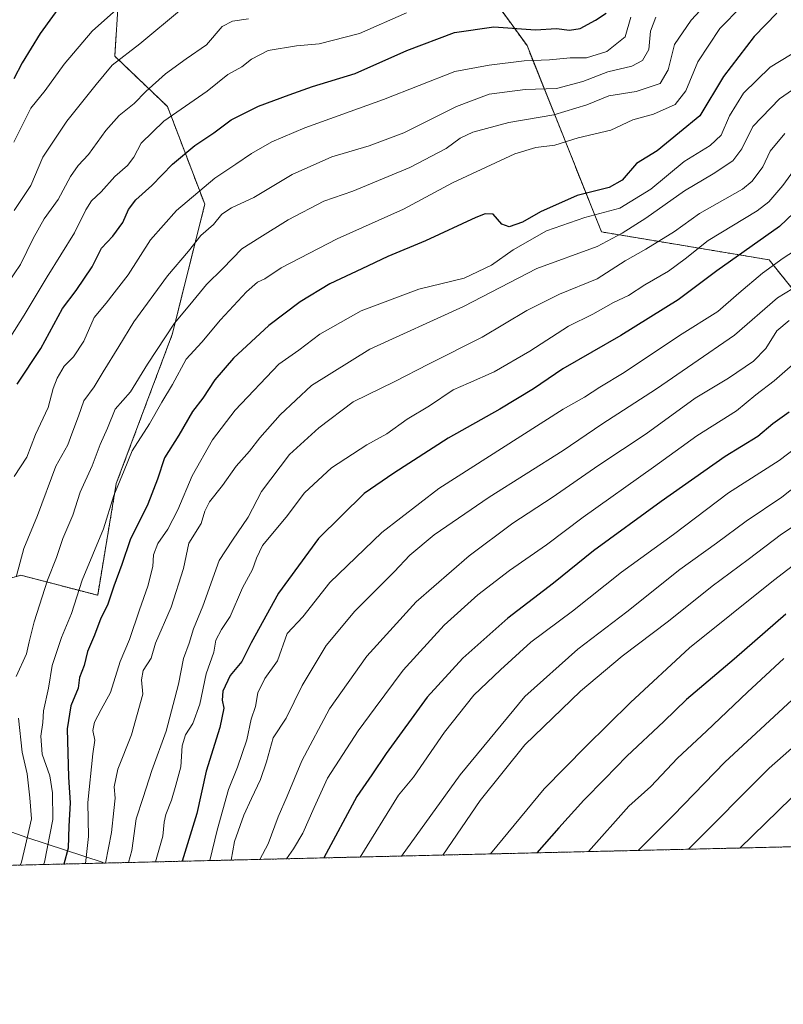
# Model space of a CAD drawing. Units: metres. Extents: x 661701 to 665161, y 4744212 to 4746606.
# Drawn here: x 663401 to 663615, y 4744212 to 4744489 of the extents above; entities that cross this region are included whole.
import ezdxf

# ---------------------------------------------------------------- set-up
doc = ezdxf.new("R2010")
doc.units = ezdxf.units.M
doc.header["$MEASUREMENT"] = 0
doc.linetypes.add('TRAZOS', pattern=[0.75, 0.5, -0.25])
for name, color, linetype, lineweight in [('Arbolado forestal', 92, 'TRAZOS', 0), ('Arbolado forestal CxS', 92, 'Continuous', 0), ('Comarca CxS', 133, 'Continuous', 0), ('Comunidad Autónoma CxS', 142, 'Continuous', 0), ('Corriente natural lineal', 142, 'Continuous', 13), ('Curva de nivel maestra', 36, 'Continuous', 30), ('Curva de nivel normal', 36, 'Continuous', 0), ('Municipio CxS', 142, 'Continuous', 0), ('Provincia CxS', 1, 'Continuous', 0)]:
    doc.layers.add(name, color=color, linetype=linetype, lineweight=lineweight)

# ---------------------------------------------------------------- blocks, each defined once
blk = doc.blocks.new('*U211')
at = {"layer": 'Curva de nivel normal', "color": 36, "linetype": 'Continuous', "lineweight": 0}
blk.add_polyline3d([(663616.92, 4744270.06, 1095), (663602.56, 4744256.09, 1095)], dxfattribs=at)
blk = doc.blocks.new('*U264')
at = {"layer": 'Curva de nivel normal', "color": 36, "linetype": 'Continuous', "lineweight": 0}
blk.add_polyline3d([(663790.3, 4744457.99, 1090), (663782.19, 4744447.95, 1090), (663776.58, 4744438.2, 1090), (663775.22, 4744429.27, 1090), (663776.18, 4744416.2, 1090), (663775.67, 4744411.37, 1090), (663772.4, 4744407.54, 1090), (663765.98, 4744402.12, 1090), (663761.22, 4744399.67, 1090), (663756.19, 4744398.07, 1090), (663751.77, 4744395.36, 1090), (663747.78, 4744391.15, 1090), (663745.7, 4744386.25, 1090), (663742.54, 4744382.95, 1090), (663733.47, 4744377.27, 1090), (663723.55, 4744369.86, 1090), (663711.38, 4744360.94, 1090), (663692.76, 4744344, 1090), (663678.4, 4744328.17, 1090), (663668.64, 4744319.71, 1090), (663652.92, 4744311.11, 1090), (663628.82, 4744294.41, 1090), (663610.82, 4744278.48, 1090), (663588.19, 4744255.75, 1090)], dxfattribs=at)
blk = doc.blocks.new('*U283')
at = {"layer": 'Curva de nivel maestra', "color": 36, "linetype": 'Continuous', "lineweight": 30}
blk.add_polyline3d([(663615.45, 4744321.69, 1075), (663600.94, 4744309.11, 1075), (663587.6, 4744297.77, 1075), (663581.27, 4744291.56, 1075), (663570.91, 4744281.91, 1075), (663564.74, 4744275.46, 1075), (663558.82, 4744269.52, 1075), (663551.84, 4744261.76, 1075), (663545.66, 4744254.74, 1075)], dxfattribs=at)
blk = doc.blocks.new('*U287')
at = {"layer": 'Curva de nivel maestra', "color": 36, "linetype": 'Continuous', "lineweight": 30}
blk.add_polyline3d([(663414.05, 4744495.34, 950), (663406.3, 4744484.68, 950), (663401.33, 4744476.4, 950), (663398.95, 4744471.95, 950)], dxfattribs=at)
blk = doc.blocks.new('*U296')
at = {"layer": 'Curva de nivel maestra', "color": 36, "linetype": 'Continuous', "lineweight": 30}
blk.add_polyline3d([(663623.63, 4744439.92, 1025), (663613.7, 4744430.49, 1025), (663596.13, 4744418.02, 1025), (663585.27, 4744409.97, 1025), (663569.18, 4744399.94, 1025), (663552.92, 4744390.56, 1025), (663544.67, 4744384.97, 1025), (663535.23, 4744379.24, 1025), (663520.76, 4744371.08, 1025), (663505.56, 4744361.27, 1025), (663497.22, 4744355.61, 1025), (663484.41, 4744342.95, 1025), (663473.19, 4744327.62, 1025), (663465.54, 4744313.67, 1025), (663462.93, 4744308.43, 1025), (663459.6, 4744304.53, 1025), (663457.58, 4744300.14, 1025), (663457.34, 4744297.56, 1025), (663457.83, 4744295.31, 1025), (663456.74, 4744289.95, 1025), (663452.94, 4744277.62, 1025), (663450.29, 4744265.82, 1025), (663446.15, 4744252.38, 1025)], dxfattribs=at)
blk = doc.blocks.new('*U299')
at = {"layer": 'Curva de nivel maestra', "color": 36, "linetype": 'Continuous', "lineweight": 30}
blk.add_polyline3d([(663399.89, 4744386.29, 975), (663406.5, 4744396.24, 975), (663412.63, 4744407.45, 975), (663416.43, 4744412.58, 975), (663420.89, 4744419.15, 975), (663423.57, 4744424.4, 975), (663426.73, 4744427.82, 975), (663429.53, 4744431.62, 975), (663431.15, 4744435.29, 975), (663433.13, 4744437.95, 975), (663437.67, 4744442.04, 975), (663443.42, 4744447.97, 975), (663449.68, 4744453.22, 975), (663455.04, 4744456.81, 975), (663459.94, 4744460.44, 975), (663467.57, 4744464.27, 975), (663476.14, 4744467.42, 975), (663482.73, 4744469.81, 975), (663494.69, 4744473.47, 975), (663509.13, 4744479.86, 975), (663522.52, 4744484.98, 975), (663533.53, 4744486.55, 975), (663545.25, 4744485.73, 975), (663551.17, 4744486.05, 975), (663554.81, 4744485.62, 975), (663557.74, 4744486.09, 975), (663562.06, 4744488.39, 975), (663565.05, 4744490.42, 975)], dxfattribs=at)
blk = doc.blocks.new('*U303')
at = {"layer": 'Curva de nivel maestra', "color": 36, "linetype": 'Continuous', "lineweight": 30}
blk.add_polyline3d([(663616.37, 4744378.42, 1050), (663611.86, 4744375.14, 1050), (663607.61, 4744371.62, 1050), (663598.45, 4744365.95, 1050), (663580.49, 4744353.37, 1050), (663561.53, 4744339.49, 1050), (663550.27, 4744330.42, 1050), (663537.5, 4744320.56, 1050), (663524.86, 4744309.34, 1050), (663514.84, 4744298.39, 1050), (663503.34, 4744282.63, 1050), (663499.36, 4744276.61, 1050), (663495.12, 4744270.53, 1050), (663485.94, 4744253.32, 1050)], dxfattribs=at)
blk = doc.blocks.new('*U308')
at = {"layer": 'Curva de nivel maestra', "color": 36, "linetype": 'Continuous', "lineweight": 30}
blk.add_polyline3d([(663612.94, 4744490.42, 1000), (663606.6, 4744483.82, 1000), (663597.94, 4744472.61, 1000), (663591.38, 4744461.61, 1000), (663585.69, 4744456.89, 1000), (663579.38, 4744451.78, 1000), (663573.6, 4744448.19, 1000), (663569.6, 4744443.55, 1000), (663565.94, 4744441.42, 1000), (663556.94, 4744439.22, 1000), (663546.69, 4744434.58, 1000), (663541.62, 4744431.75, 1000), (663537.84, 4744430.4, 1000), (663535.85, 4744431.12, 1000), (663533.42, 4744433.94, 1000), (663531.13, 4744434.08, 1000), (663528.54, 4744433.03, 1000), (663514.37, 4744426.51, 1000), (663503.88, 4744422.12, 1000), (663496.6, 4744418.59, 1000), (663487.6, 4744414.44, 1000), (663479.23, 4744409.38, 1000), (663470.44, 4744402.75, 1000), (663460.54, 4744393.55, 1000), (663455.29, 4744387.44, 1000), (663451.94, 4744382.29, 1000), (663449.04, 4744378.62, 1000), (663445.26, 4744371.95, 1000), (663441.18, 4744365.62, 1000), (663439.22, 4744359.62, 1000), (663436.54, 4744352.62, 1000), (663431.61, 4744342.62, 1000), (663429.28, 4744335.62, 1000), (663426.97, 4744329.62, 1000), (663425.2, 4744324.22, 1000), (663423.34, 4744320.62, 1000), (663421.55, 4744315.78, 1000), (663419.62, 4744311.21, 1000), (663418.66, 4744307.3, 1000), (663417.42, 4744303.9, 1000), (663417, 4744300.95, 1000), (663414.92, 4744296.02, 1000), (663413.93, 4744289.57, 1000), (663414.29, 4744275.98, 1000), (663414.73, 4744268.79, 1000), (663414.36, 4744262.18, 1000), (663414.24, 4744256.06, 1000), (663412.96, 4744251.59, 1000)], dxfattribs=at)

msp = doc.modelspace()

# ---------------------------------------------------------------- linework, layer by layer
at = {"layer": 'Arbolado forestal', "color": 92, "linetype": 'TRAZOS', "lineweight": 0}
for points in [[(663382.54, 4744558.19, 922.73), (663381.57, 4744556.93, 922.58), (663371.36, 4744543.71, 921.09), (663370.31, 4744532.1, 923.3), (663379.8, 4744509.94, 933), (663378.75, 4744499.39, 935.02), (663339.72, 4744467.73, 925.44), (663336.55, 4744450.84, 929.97), (663348.15, 4744432.9, 939.81), (663375.45, 4744401.47, 958.93), (663380.67, 4744391.03, 964.05), (663375.45, 4744366.21, 966.96), (663384.02, 4744341.08, 974.99), (663393.51, 4744330.53, 982.23), (663400.9, 4744332.64, 985.57), (663422.47, 4744327.03, 998.01), (663427.69, 4744358.37, 994.43), (663443.36, 4744400.17, 990.67), (663452.51, 4744436.73, 981.94), (663442.06, 4744464.16, 968.76), (663427.27, 4744478.28, 959.62), (663429.38, 4744511, 949.27), (663420.84, 4744566.26, 933.53)], [(663382.54, 4744558.19, 922.73), (663381.57, 4744556.93, 922.58), (663371.36, 4744543.71, 921.09), (663370.31, 4744532.1, 923.3), (663379.8, 4744509.94, 933), (663378.75, 4744499.39, 935.02), (663339.72, 4744467.73, 925.44), (663336.55, 4744450.84, 929.97), (663348.15, 4744432.9, 939.81), (663375.45, 4744401.47, 958.93), (663380.67, 4744391.03, 964.05), (663375.45, 4744366.21, 966.96), (663384.02, 4744341.08, 974.99), (663393.51, 4744330.53, 982.23), (663400.9, 4744332.64, 985.57), (663422.47, 4744327.03, 998.01), (663427.69, 4744358.37, 994.43), (663443.36, 4744400.17, 990.67), (663452.51, 4744436.73, 981.94), (663442.06, 4744464.16, 968.76), (663427.27, 4744478.28, 959.62), (663429.38, 4744511, 949.27), (663420.84, 4744566.26, 933.53)], [(663515.46, 4744519.15, 956.79), (663542.88, 4744481.26, 977.41), (663563.78, 4744428.99, 1007.62), (663610.8, 4744421.15, 1028.54), (663642.14, 4744381.95, 1056.95), (663664.34, 4744333.6, 1083.25), (663690.46, 4744319.22, 1099.15), (663695.69, 4744330.98, 1096.53), (663689.16, 4744351.89, 1085.34), (663680.02, 4744374.1, 1068.52), (663683.93, 4744383.25, 1068.29), (663685.19, 4744383.46, 1069.68), (663699.61, 4744385.86, 1074.5), (663720.5, 4744379.33, 1083.59), (663737.48, 4744381.94, 1088.83), (663751.85, 4744385.86, 1094), (663753.16, 4744415.92, 1078.7), (663740.09, 4744431.6, 1067.94), (663738.79, 4744445.97, 1067.12), (663757.07, 4744472.11, 1070.27), (663775.59, 4744488.93, 1069.19)], [(663515.46, 4744519.15, 956.79), (663542.88, 4744481.26, 977.41), (663563.78, 4744428.99, 1007.62), (663610.8, 4744421.15, 1028.54), (663642.14, 4744381.95, 1056.95), (663664.34, 4744333.6, 1083.25), (663690.46, 4744319.22, 1099.15), (663695.69, 4744330.98, 1096.53), (663689.16, 4744351.89, 1085.34), (663680.02, 4744374.1, 1068.52), (663683.93, 4744383.25, 1068.29), (663685.19, 4744383.46, 1069.68), (663699.61, 4744385.86, 1074.5), (663720.5, 4744379.33, 1083.59), (663737.48, 4744381.94, 1088.83), (663751.85, 4744385.86, 1094), (663753.16, 4744415.92, 1078.7), (663740.09, 4744431.6, 1067.94), (663738.79, 4744445.97, 1067.12), (663757.07, 4744472.11, 1070.27), (663775.59, 4744488.93, 1069.19)], [(664138.44, 4744268.82, 1316.13), (663178.41, 4744246.02, 885.99)]]:
    msp.add_polyline3d(points, dxfattribs=at)
at = {"layer": 'Arbolado forestal CxS', "color": 92, "linetype": 'Continuous', "lineweight": 0}
for points in [[(663397.96, 4744551.6, 931.46), (663413.08, 4744556.44, 933.56), (663420.84, 4744566.26, 933.53), (663429.38, 4744511, 949.27), (663427.27, 4744478.28, 959.62), (663442.06, 4744464.16, 968.76), (663452.51, 4744436.73, 981.94), (663443.36, 4744400.17, 990.67), (663427.69, 4744358.37, 994.43), (663422.47, 4744327.03, 998.01), (663400.9, 4744332.64, 985.57), (663393.51, 4744330.53, 982.23)], [(663397.96, 4744551.6, 931.46), (663413.08, 4744556.44, 933.56), (663420.84, 4744566.26, 933.53), (663429.38, 4744511, 949.27), (663427.27, 4744478.28, 959.62), (663442.06, 4744464.16, 968.76), (663452.51, 4744436.73, 981.94), (663443.36, 4744400.17, 990.67), (663427.69, 4744358.37, 994.43), (663422.47, 4744327.03, 998.01), (663400.9, 4744332.64, 985.57), (663393.51, 4744330.53, 982.23)], [(663515.46, 4744519.15, 956.79), (663542.88, 4744481.26, 977.41), (663563.78, 4744428.99, 1007.62), (663610.8, 4744421.15, 1028.54), (663642.14, 4744381.95, 1056.95), (663664.34, 4744333.6, 1083.25), (663690.46, 4744319.22, 1099.15), (663695.69, 4744330.98, 1096.53), (663689.16, 4744351.89, 1085.34), (663680.02, 4744374.1, 1068.52), (663683.93, 4744383.25, 1068.29), (663685.19, 4744383.46, 1069.68), (663699.61, 4744385.86, 1074.5), (663720.5, 4744379.33, 1083.59), (663737.48, 4744381.94, 1088.83), (663751.85, 4744385.86, 1094), (663753.16, 4744415.92, 1078.7), (663740.1, 4744431.6, 1067.94), (663738.79, 4744445.97, 1067.12), (663757.07, 4744472.11, 1070.27), (663775.59, 4744488.93, 1069.19)], [(663775.59, 4744488.93, 1069.19), (663757.07, 4744472.11, 1070.27), (663738.79, 4744445.97, 1067.12), (663740.1, 4744431.6, 1067.94), (663753.16, 4744415.92, 1078.7), (663751.85, 4744385.86, 1094), (663737.48, 4744381.94, 1088.83), (663720.5, 4744379.33, 1083.59), (663699.61, 4744385.86, 1074.5), (663685.19, 4744383.46, 1069.68), (663683.93, 4744383.25, 1068.29), (663680.02, 4744374.1, 1068.52), (663689.16, 4744351.89, 1085.34), (663695.69, 4744330.98, 1096.53), (663690.46, 4744319.22, 1099.15), (663664.34, 4744333.6, 1083.25), (663642.14, 4744381.95, 1056.95), (663610.8, 4744421.15, 1028.54), (663563.78, 4744428.99, 1007.62), (663542.88, 4744481.26, 977.41), (663515.46, 4744519.15, 956.79)], [(663515.46, 4744519.15, 956.79), (663542.88, 4744481.26, 977.41), (663563.78, 4744428.99, 1007.62), (663610.8, 4744421.15, 1028.54), (663642.14, 4744381.95, 1056.95), (663664.34, 4744333.6, 1083.25), (663690.46, 4744319.22, 1099.15), (663695.69, 4744330.98, 1096.53), (663689.16, 4744351.89, 1085.34), (663680.02, 4744374.1, 1068.52), (663683.93, 4744383.25, 1068.29), (663685.19, 4744383.46, 1069.68), (663699.61, 4744385.86, 1074.5), (663720.5, 4744379.33, 1083.59), (663737.48, 4744381.94, 1088.83), (663751.85, 4744385.86, 1094), (663753.16, 4744415.92, 1078.7), (663740.1, 4744431.6, 1067.94), (663738.79, 4744445.97, 1067.12), (663757.07, 4744472.11, 1070.27), (663775.59, 4744488.93, 1069.19)], [(663775.59, 4744488.93, 1069.19), (663757.07, 4744472.11, 1070.27), (663738.79, 4744445.97, 1067.12), (663740.1, 4744431.6, 1067.94), (663753.16, 4744415.92, 1078.7), (663751.85, 4744385.86, 1094), (663737.48, 4744381.94, 1088.83), (663720.5, 4744379.33, 1083.59), (663699.61, 4744385.86, 1074.5), (663685.19, 4744383.46, 1069.68), (663683.93, 4744383.25, 1068.29), (663680.02, 4744374.1, 1068.52), (663689.16, 4744351.89, 1085.34), (663695.69, 4744330.98, 1096.53), (663690.46, 4744319.22, 1099.15), (663664.34, 4744333.6, 1083.25), (663642.14, 4744381.95, 1056.95), (663610.8, 4744421.15, 1028.54), (663563.78, 4744428.99, 1007.62), (663542.88, 4744481.26, 977.41), (663515.46, 4744519.15, 956.79)], [(663393.51, 4744330.53, 982.23), (663400.9, 4744332.64, 985.57), (663422.47, 4744327.03, 998.01), (663427.69, 4744358.37, 994.43), (663443.36, 4744400.17, 990.67), (663452.51, 4744436.73, 981.94), (663442.06, 4744464.16, 968.76), (663427.27, 4744478.28, 959.62), (663429.38, 4744511, 949.27)], [(663393.51, 4744330.53, 982.23), (663400.9, 4744332.64, 985.57), (663422.47, 4744327.03, 998.01), (663427.69, 4744358.37, 994.43), (663443.36, 4744400.17, 990.67), (663452.51, 4744436.73, 981.94), (663442.06, 4744464.16, 968.76), (663427.27, 4744478.28, 959.62), (663429.38, 4744511, 949.27)], [(664138.44, 4744268.82, 1316.13), (663178.41, 4744246.02, 885.99)], [(664138.44, 4744268.82, 1316.13), (663178.41, 4744246.02, 885.99)]]:
    msp.add_polyline3d(points, dxfattribs=at)
at = {"layer": 'Comarca CxS', "color": 133, "linetype": 'Continuous', "lineweight": 0}
msp.add_polyline3d([(664148.88, 4744269.07, 1315.45), (661755.79, 4744212.23, 1147.97), (661701.32, 4746525.52, 1079.5), (664482.01, 4746591.61, 1174.96), (665105.55, 4746606.43, 1413.42), (665161.18, 4744293.11, 1344.06), (664148.88, 4744269.07, 1315.45)], close=True, dxfattribs=at)
msp.add_polyline3d([(664148.88, 4744269.07, 1315.45), (661755.79, 4744212.23, 1147.97), (661701.32, 4746525.52, 1079.5), (664482.01, 4746591.61, 1174.96), (665105.55, 4746606.43, 1413.42), (665161.18, 4744293.11, 1344.06), (664148.88, 4744269.07, 1315.45)], close=True, dxfattribs=at)
at = {"layer": 'Comunidad Autónoma CxS', "color": 142, "linetype": 'Continuous', "lineweight": 0}
msp.add_polyline3d([(665161.18, 4744293.11, 1344.06), (661755.79, 4744212.23, 1147.97), (661727.43, 4745416.73, 1099.21), (661701.32, 4746525.52, 1079.5), (662354.41, 4746541.04, 1136), (665105.55, 4746606.43, 1413.42), (665161.18, 4744293.11, 1344.06)], close=True, dxfattribs=at)
msp.add_polyline3d([(665161.18, 4744293.11, 1344.06), (661755.79, 4744212.23, 1147.97), (661727.43, 4745416.73, 1099.21), (661701.32, 4746525.52, 1079.5), (662354.41, 4746541.04, 1136), (665105.55, 4746606.43, 1413.42), (665161.18, 4744293.11, 1344.06)], close=True, dxfattribs=at)
at = {"layer": 'Corriente natural lineal', "color": 142, "linetype": 'Continuous', "lineweight": 13}
msp.add_polyline3d([(663424, 4744251.98, 1009.55), (663402.56, 4744259.05, 989.44), (663391.5, 4744262.98, 979.54), (663381.18, 4744269.37, 971.04), (663366.01, 4744277.92, 961.68), (663356.68, 4744283.57, 953.51), (663349.8, 4744288, 949.06), (663332.11, 4744297.34, 932.47), (663324.28, 4744300.16, 927.65), (663316.95, 4744303.3, 924.53), (663305.31, 4744305.74, 921.3), (663299.44, 4744309.79, 918.44), (663293.79, 4744312.64, 915.36), (663284.78, 4744320.48, 908.88), (663280.28, 4744322.88, 906.37), (663273.32, 4744325.81, 902.07), (663268.2, 4744329.46, 898.64), (663265.48, 4744330.71, 896.95), (663261.03, 4744331.07, 894.25), (663257.33, 4744330.4, 892.05), (663248.85, 4744324.1, 889.83), (663246.25, 4744323.23, 889.67), (663243, 4744323, 888.7)], dxfattribs=at)
at = {"layer": 'Curva de nivel normal', "color": 36, "linetype": 'Continuous', "lineweight": 0}
for points in [[(663429.46, 4744492.92, 955), (663420.9, 4744485.29, 955), (663413.11, 4744476.03, 955), (663407.79, 4744468.7, 955), (663403.68, 4744463.72, 955), (663398.99, 4744454.19, 955)], [(663593.94, 4744493.84, 990), (663588.96, 4744488.39, 990), (663584.22, 4744481.6, 990), (663582.46, 4744474.47, 990), (663580.2, 4744470.68, 990), (663573.5, 4744468.36, 990), (663565.83, 4744467.22, 990), (663559.61, 4744464.63, 990), (663550.44, 4744461.82, 990), (663537.75, 4744459.72, 990), (663527.7, 4744456.95, 990), (663524.1, 4744455.3, 990), (663520.22, 4744452.43, 990), (663510.04, 4744447.06, 990), (663494.04, 4744440.41, 990), (663485.94, 4744437.58, 990), (663475.94, 4744432.39, 990), (663467.94, 4744427.38, 990), (663462.94, 4744424.27, 990), (663457.6, 4744418.72, 990), (663453.02, 4744414.24, 990), (663448.28, 4744408.51, 990), (663444, 4744403.42, 990), (663436.4, 4744391.83, 990), (663431.7, 4744384.09, 990), (663427.35, 4744379.29, 990), (663425.25, 4744373.95, 990), (663423.16, 4744369.3, 990), (663420.92, 4744363.35, 990), (663417.59, 4744355.97, 990), (663415.52, 4744349.46, 990), (663412.74, 4744342.98, 990), (663410.96, 4744337.65, 990), (663408.4, 4744331.3, 990), (663404.64, 4744319.54, 990), (663403.24, 4744313.95, 990), (663402.51, 4744310.62, 990), (663399.58, 4744304.23, 990)], [(663509.06, 4744490.51, 970), (663495.88, 4744484.7, 970), (663484.59, 4744481.8, 970), (663478.2, 4744481.25, 970), (663470.25, 4744479.86, 970), (663465.6, 4744477.48, 970), (663462.86, 4744475.31, 970), (663458.94, 4744473.21, 970), (663453.19, 4744468.52, 970), (663441.07, 4744460.06, 970), (663434.69, 4744453.9, 970), (663432.63, 4744449.97, 970), (663430.83, 4744447.58, 970), (663427.27, 4744444.55, 970), (663423.47, 4744440.24, 970), (663420.75, 4744437.67, 970), (663419.14, 4744435.2, 970), (663415.99, 4744428.74, 970), (663408.3, 4744416.39, 970), (663401.82, 4744405.62, 970), (663395.33, 4744395.21, 970)], [(663445.94, 4744491.53, 960), (663434.34, 4744481.74, 960), (663426.56, 4744475.76, 960), (663422.01, 4744470.36, 960), (663413.78, 4744460.05, 960), (663407.12, 4744449.98, 960), (663403.77, 4744441.97, 960), (663399.08, 4744434.99, 960)], [(663603.06, 4744492.22, 995), (663596.95, 4744486.12, 995), (663590.75, 4744476.7, 995), (663587.38, 4744468.6, 995), (663584.39, 4744464.78, 995), (663578.33, 4744462.04, 995), (663572.6, 4744460.41, 995), (663566.35, 4744457.51, 995), (663557.27, 4744455.42, 995), (663550.64, 4744453.33, 995), (663545.34, 4744452.64, 995), (663539.45, 4744450.9, 995), (663522.02, 4744442.73, 995), (663508.27, 4744435.4, 995), (663489.6, 4744427.01, 995), (663473.96, 4744418.92, 995), (663469.36, 4744415.85, 995), (663467.34, 4744414.85, 995), (663464.24, 4744412.18, 995), (663456.91, 4744404.29, 995), (663451.65, 4744398.05, 995), (663447.33, 4744393.28, 995), (663443.47, 4744386.15, 995), (663440.46, 4744381.23, 995), (663437.01, 4744375.14, 995), (663432.16, 4744367.53, 995), (663429.86, 4744362.06, 995), (663427.02, 4744355, 995), (663424.12, 4744345.69, 995), (663418.13, 4744331.25, 995), (663415.15, 4744321.95, 995), (663412.37, 4744315.13, 995), (663409.75, 4744307.28, 995), (663408.7, 4744300.97, 995), (663407.26, 4744294.58, 995), (663407.06, 4744291.29, 995), (663406.51, 4744287.48, 995), (663406.94, 4744282.45, 995), (663409.08, 4744276.38, 995), (663409.77, 4744271.62, 995), (663409.94, 4744264.06, 995), (663407.54, 4744252.14, 995), (663407.27, 4744251.45, 995)], [(663464.81, 4744488.78, 965), (663460.24, 4744488.17, 965), (663457.39, 4744486.6, 965), (663453.02, 4744481.46, 965), (663447.32, 4744477.55, 965), (663441.49, 4744473.34, 965), (663435.99, 4744468.38, 965), (663432.75, 4744465.02, 965), (663428.54, 4744461.66, 965), (663424.77, 4744457.45, 965), (663419.92, 4744450.74, 965), (663416.97, 4744447.59, 965), (663414.89, 4744444.51, 965), (663411.4, 4744438.1, 965), (663407.5, 4744432.64, 965), (663404.38, 4744427.17, 965), (663400.85, 4744419.8, 965), (663395.54, 4744412, 965)], [(663572.02, 4744489.26, 980), (663570.37, 4744483.76, 980), (663565.27, 4744479.58, 980), (663559.6, 4744477.8, 980), (663554.94, 4744477.82, 980), (663549.23, 4744477.3, 980), (663542.1, 4744476.99, 980), (663532.23, 4744475.76, 980), (663522.6, 4744474.02, 980), (663502.6, 4744466.15, 980), (663480.6, 4744458.19, 980), (663471.27, 4744454.26, 980), (663465.6, 4744450.98, 980), (663461.2, 4744447.96, 980), (663455.34, 4744444.08, 980), (663444.56, 4744435.03, 980), (663437.24, 4744426.72, 980), (663431.02, 4744416.95, 980), (663427.05, 4744411.86, 980), (663424.83, 4744408.96, 980), (663421.5, 4744404.96, 980), (663418.56, 4744398.31, 980), (663415.66, 4744393.95, 980), (663413.09, 4744391.29, 980), (663411.07, 4744387.95, 980), (663410.01, 4744385.07, 980), (663408.59, 4744379.74, 980), (663405.06, 4744372.12, 980), (663402.65, 4744365.82, 980), (663399.04, 4744360.34, 980)], [(663579.05, 4744489.29, 985), (663577.49, 4744485.29, 985), (663577.02, 4744480.15, 985), (663575.3, 4744477.08, 985), (663572.27, 4744475.54, 985), (663565.5, 4744473.87, 985), (663558.54, 4744471.17, 985), (663551.12, 4744469.21, 985), (663542.4, 4744468.94, 985), (663532.3, 4744467.61, 985), (663523.13, 4744464.14, 985), (663508.3, 4744456.83, 985), (663498.58, 4744453.1, 985), (663488.13, 4744450.09, 985), (663477, 4744445.1, 985), (663466.26, 4744438.68, 985), (663459.98, 4744435.74, 985), (663457.28, 4744433.94, 985), (663454.94, 4744431.04, 985), (663451.44, 4744427.94, 985), (663447.93, 4744423.56, 985), (663442.03, 4744416.63, 985), (663432.61, 4744403.79, 985), (663428.42, 4744396.81, 985), (663424.01, 4744389.71, 985), (663421.49, 4744385.48, 985), (663418.61, 4744381.62, 985), (663417.11, 4744377.29, 985), (663415.24, 4744372.29, 985), (663414.09, 4744369.26, 985), (663410.74, 4744363.23, 985), (663405.56, 4744349.37, 985), (663401.74, 4744340.12, 985), (663399.75, 4744332.43, 985)], [(663619.86, 4744480.55, 1005), (663611.09, 4744475.19, 1005), (663603.6, 4744467.95, 1005), (663599.67, 4744461.58, 1005), (663597.3, 4744456.13, 1005), (663594.27, 4744453.25, 1005), (663586.94, 4744448.74, 1005), (663577.6, 4744440.99, 1005), (663568.94, 4744435.66, 1005), (663559.1, 4744433.04, 1005), (663548.38, 4744429.25, 1005), (663539.01, 4744423.96, 1005), (663532.89, 4744419.63, 1005), (663525.21, 4744415.99, 1005), (663512.54, 4744412.94, 1005), (663496.35, 4744406.8, 1005), (663484.75, 4744400.33, 1005), (663478.86, 4744395.81, 1005), (663473.29, 4744391.88, 1005), (663461.03, 4744378.95, 1005), (663454.71, 4744370.62, 1005), (663448.93, 4744360.57, 1005), (663444.94, 4744351.02, 1005), (663442.16, 4744345.57, 1005), (663439.36, 4744341.52, 1005), (663438.16, 4744338.35, 1005), (663437.91, 4744335.07, 1005), (663436.58, 4744329.62, 1005), (663434.16, 4744322.95, 1005), (663431.41, 4744314.62, 1005), (663428.75, 4744308.43, 1005), (663426.09, 4744299.78, 1005), (663423.41, 4744295, 1005), (663421.55, 4744291.43, 1005), (663421.16, 4744289.08, 1005), (663421.65, 4744286.33, 1005), (663421.16, 4744282.51, 1005), (663419.69, 4744268.84, 1005), (663419.86, 4744259.29, 1005), (663419.08, 4744251.73, 1005)], [(663624.35, 4744473.73, 1010), (663613.71, 4744466.3, 1010), (663606.24, 4744458.56, 1010), (663603.14, 4744452.33, 1010), (663600.57, 4744448.9, 1010), (663595.05, 4744445.29, 1010), (663587.02, 4744440.56, 1010), (663576.21, 4744432.8, 1010), (663569.56, 4744428.62, 1010), (663562.6, 4744424.91, 1010), (663545.6, 4744418.71, 1010), (663525.08, 4744408.03, 1010), (663498.84, 4744396.05, 1010), (663482.43, 4744385.91, 1010), (663473.61, 4744377.62, 1010), (663467.96, 4744371.23, 1010), (663465.02, 4744367.45, 1010), (663461.32, 4744363.29, 1010), (663457.5, 4744357.82, 1010), (663453.85, 4744353.28, 1010), (663452.55, 4744350.58, 1010), (663451.54, 4744347.14, 1010), (663448.03, 4744341.6, 1010), (663446.55, 4744334.56, 1010), (663443.12, 4744323.67, 1010), (663438.7, 4744313.55, 1010), (663437.45, 4744309.35, 1010), (663435.26, 4744305.95, 1010), (663434.75, 4744303.29, 1010), (663435.11, 4744299.29, 1010), (663431.96, 4744287.83, 1010), (663428.13, 4744278.23, 1010), (663427.09, 4744273.3, 1010), (663427.42, 4744270.1, 1010), (663426.96, 4744266.64, 1010), (663426.35, 4744260.41, 1010), (663424.67, 4744251.87, 1010)], [(663615.15, 4744456.62, 1015), (663611.06, 4744451.62, 1015), (663609, 4744447.22, 1015), (663606.07, 4744443.27, 1015), (663603.31, 4744441.01, 1015), (663591.29, 4744434.18, 1015), (663584.28, 4744429.12, 1015), (663576.22, 4744424.13, 1015), (663570.42, 4744420.9, 1015), (663562.56, 4744415.86, 1015), (663551.99, 4744411.55, 1015), (663542.82, 4744406.93, 1015), (663530.32, 4744399.49, 1015), (663515.23, 4744391.88, 1015), (663505.79, 4744387.05, 1015), (663494.13, 4744381.3, 1015), (663484.54, 4744373.97, 1015), (663476.23, 4744366.51, 1015), (663468.46, 4744356.1, 1015), (663464.69, 4744348.93, 1015), (663460.25, 4744342.52, 1015), (663456.55, 4744336.8, 1015), (663451.93, 4744323.92, 1015), (663449.35, 4744317.62, 1015), (663448.11, 4744313.62, 1015), (663446.58, 4744309.29, 1015), (663445.1, 4744302.03, 1015), (663441.64, 4744288.9, 1015), (663437.7, 4744277.88, 1015), (663435.24, 4744270.25, 1015), (663433.29, 4744264.24, 1015), (663432.02, 4744255.37, 1015), (663431.09, 4744252.02, 1015)], [(663620.34, 4744449.89, 1020), (663614.58, 4744442.02, 1020), (663610.67, 4744437.44, 1020), (663607.45, 4744434.95, 1020), (663593.68, 4744426.56, 1020), (663587.27, 4744421.47, 1020), (663582.6, 4744417.99, 1020), (663575.94, 4744414.16, 1020), (663571.33, 4744411.17, 1020), (663567.17, 4744409.15, 1020), (663561.36, 4744405.91, 1020), (663554.55, 4744402.52, 1020), (663543.68, 4744395.53, 1020), (663533.67, 4744389.75, 1020), (663526.48, 4744386.5, 1020), (663522.15, 4744384.68, 1020), (663515.56, 4744380.15, 1020), (663509.27, 4744376.41, 1020), (663503.6, 4744372.31, 1020), (663497.94, 4744369.24, 1020), (663488.03, 4744362.77, 1020), (663480.49, 4744355.8, 1020), (663475.37, 4744348.95, 1020), (663468.71, 4744340.94, 1020), (663467.03, 4744337.4, 1020), (663465.86, 4744334.29, 1020), (663463.1, 4744329.08, 1020), (663459.63, 4744321.03, 1020), (663457.22, 4744317.4, 1020), (663455.64, 4744314.42, 1020), (663455.02, 4744311.07, 1020), (663452.86, 4744304.95, 1020), (663451.11, 4744296.48, 1020), (663449.18, 4744291.07, 1020), (663447.08, 4744287.82, 1020), (663446.19, 4744284.76, 1020), (663445.77, 4744278.83, 1020), (663444.38, 4744273.76, 1020), (663443.21, 4744269.52, 1020), (663441.58, 4744265.5, 1020), (663441.08, 4744263.3, 1020), (663440.74, 4744259.4, 1020), (663438.68, 4744252.2, 1020)], [(663621.1, 4744425.73, 1030), (663614.72, 4744421.59, 1030), (663608.89, 4744417.39, 1030), (663602.31, 4744411.84, 1030), (663596.36, 4744406.66, 1030), (663585.66, 4744399.89, 1030), (663570.16, 4744389.56, 1030), (663563.33, 4744385.46, 1030), (663558.98, 4744382.64, 1030), (663552.98, 4744379.29, 1030), (663541.13, 4744371.66, 1030), (663518.13, 4744356.95, 1030), (663502.13, 4744344.62, 1030), (663487.62, 4744330.62, 1030), (663479.98, 4744320.95, 1030), (663475.6, 4744316.29, 1030), (663472.94, 4744308.62, 1030), (663469.36, 4744303.62, 1030), (663467.35, 4744299.62, 1030), (663466.78, 4744295.79, 1030), (663465.48, 4744292.22, 1030), (663464.27, 4744286.46, 1030), (663461.72, 4744278.74, 1030), (663459.18, 4744272.53, 1030), (663455.94, 4744261.12, 1030), (663453.9, 4744252.56, 1030)], [(663623.92, 4744417.03, 1035), (663613.12, 4744410.49, 1035), (663601.1, 4744400.03, 1035), (663589.4, 4744391.98, 1035), (663579.16, 4744384.98, 1035), (663563.9, 4744375.04, 1035), (663552.99, 4744367.62, 1035), (663532.3, 4744354.54, 1035), (663516.81, 4744344, 1035), (663510.04, 4744338.31, 1035), (663505.66, 4744333.63, 1035), (663494.6, 4744322.56, 1035), (663486.53, 4744312.88, 1035), (663479.84, 4744301.72, 1035), (663475.3, 4744292.57, 1035), (663471.7, 4744286.97, 1035), (663469.81, 4744280.29, 1035), (663468.11, 4744275.3, 1035), (663465.62, 4744269.99, 1035), (663463.49, 4744265.3, 1035), (663460.83, 4744257.94, 1035), (663459.88, 4744252.7, 1035)], [(663616.4, 4744404.11, 1040), (663612.93, 4744401.19, 1040), (663609.86, 4744396.27, 1040), (663606.36, 4744392.67, 1040), (663599.38, 4744387.99, 1040), (663590.05, 4744382.34, 1040), (663576.28, 4744372.34, 1040), (663563.02, 4744363.51, 1040), (663549.94, 4744354.48, 1040), (663538.94, 4744347.26, 1040), (663526.65, 4744338.12, 1040), (663511.77, 4744325.16, 1040), (663497.92, 4744309.93, 1040), (663487.45, 4744295.19, 1040), (663479.74, 4744280.6, 1040), (663475.6, 4744270.62, 1040), (663473.06, 4744264.8, 1040), (663470.24, 4744257.28, 1040), (663467.94, 4744252.89, 1040)], [(663621.04, 4744394.97, 1045), (663612.18, 4744387.21, 1045), (663607.07, 4744383.31, 1045), (663601.61, 4744378.78, 1045), (663590.49, 4744371.77, 1045), (663578.32, 4744362.93, 1045), (663558.61, 4744348.95, 1045), (663548.31, 4744341.16, 1045), (663537.95, 4744333.94, 1045), (663529.12, 4744327.18, 1045), (663519.69, 4744318.6, 1045), (663508.12, 4744306.01, 1045), (663500.25, 4744295.4, 1045), (663495.51, 4744288.98, 1045), (663486.92, 4744275.67, 1045), (663483.2, 4744267.47, 1045), (663480, 4744260.3, 1045), (663477.36, 4744255.84, 1045), (663475.47, 4744253.07, 1045)], [(663620.62, 4744370.21, 1055), (663613.6, 4744364.85, 1055), (663599.36, 4744355.78, 1055), (663583.96, 4744344.12, 1055), (663569.36, 4744333.51, 1055), (663555.6, 4744322.52, 1055), (663543.94, 4744313.83, 1055), (663535.42, 4744306.05, 1055), (663527.99, 4744298.97, 1055), (663519.72, 4744288.62, 1055), (663511.06, 4744275.95, 1055), (663506.84, 4744270.91, 1055), (663496.1, 4744253.56, 1055)], [(663620.6, 4744359.47, 1060), (663614.32, 4744354.58, 1060), (663604.32, 4744347.84, 1060), (663596.06, 4744341.62, 1060), (663585.74, 4744334.29, 1060), (663570.84, 4744322.4, 1060), (663557.09, 4744311.86, 1060), (663542.29, 4744298.61, 1060), (663524.15, 4744276.67, 1060), (663507.69, 4744253.84, 1060)], [(663625.93, 4744351.8, 1065), (663614.27, 4744344.18, 1065), (663604.94, 4744337.08, 1065), (663594.85, 4744329.56, 1065), (663582.52, 4744319.71, 1065), (663569.61, 4744309.94, 1065), (663557.88, 4744300.14, 1065), (663542.27, 4744285.07, 1065), (663529.77, 4744269.4, 1065), (663519.28, 4744254.11, 1065)], [(663624.08, 4744340.44, 1070), (663612, 4744331.17, 1070), (663588.46, 4744312.29, 1070), (663571.88, 4744296.97, 1070), (663559.42, 4744284.57, 1070), (663547.66, 4744272.67, 1070), (663532.66, 4744254.43, 1070)], [(663614.91, 4744309.24, 1080), (663604.75, 4744299.87, 1080), (663593.2, 4744288.84, 1080), (663585.08, 4744281.35, 1080), (663577.6, 4744273.38, 1080), (663571.48, 4744267.82, 1080), (663560.14, 4744255.08, 1080)], [(663623.53, 4744303.44, 1085), (663598.38, 4744280.2, 1085), (663583.93, 4744265.3, 1085), (663574.06, 4744255.42, 1085)], [(663400.29, 4744292.56, 990), (663401.25, 4744282.95, 990), (663402.7, 4744276.95, 990), (663403.43, 4744270.16, 990), (663403.94, 4744264.29, 990), (663402.24, 4744256.92, 990), (663401.07, 4744252.09, 990), (663400.74, 4744251.3, 990)]]:
    msp.add_polyline3d(points, dxfattribs=at)
at = {"layer": 'Municipio CxS', "color": 142, "linetype": 'Continuous', "lineweight": 0}
msp.add_polyline3d([(664148.88, 4744269.07, 1315.45), (663167.23, 4744245.75, 882.63), (663148.31, 4744245.3, 882.75), (663148.31, 4744245.3, 882.75), (661755.79, 4744212.23, 1147.97), (661727.43, 4745416.73, 1099.21)], dxfattribs=at)
msp.add_polyline3d([(664148.88, 4744269.07, 1315.45), (663167.23, 4744245.75, 882.63), (663148.31, 4744245.3, 882.75), (663148.31, 4744245.3, 882.75), (661755.79, 4744212.23, 1147.97), (661727.43, 4745416.73, 1099.21)], dxfattribs=at)
at = {"layer": 'Provincia CxS', "color": 1, "linetype": 'Continuous', "lineweight": 0}
msp.add_polyline3d([(665161.18, 4744293.11, 1344.06), (661755.79, 4744212.23, 1147.97), (661701.32, 4746525.52, 1079.5), (665105.55, 4746606.43, 1413.42), (665161.18, 4744293.11, 1344.06)], close=True, dxfattribs=at)
msp.add_polyline3d([(665161.18, 4744293.11, 1344.06), (661755.79, 4744212.23, 1147.97), (661701.32, 4746525.52, 1079.5), (665105.55, 4746606.43, 1413.42), (665161.18, 4744293.11, 1344.06)], close=True, dxfattribs=at)

# ---------------------------------------------------------------- block references
at = {"layer": 'Curva de nivel maestra', "color": 36, "linetype": 'Continuous', "lineweight": 30}
for name in ['*U283', '*U303', '*U296', '*U308', '*U299', '*U287']:
    msp.add_blockref(name, (0, 0), dxfattribs=at)
at = {"layer": 'Curva de nivel normal', "color": 36, "linetype": 'Continuous', "lineweight": 0}
for name in ['*U211', '*U264']:
    msp.add_blockref(name, (0, 0), dxfattribs=at)

doc.saveas('drawing.dxf')
